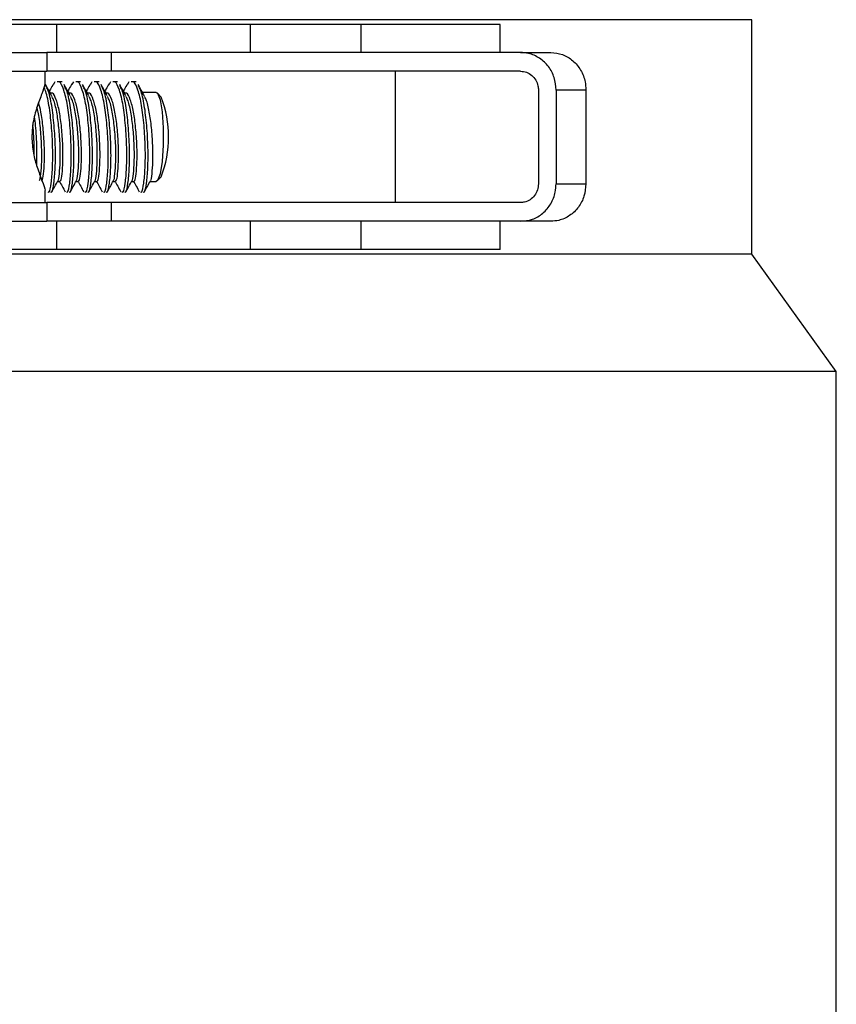
# Model space of a CAD drawing. Units: millimetres. Extents: x -58665 to 27335, y -19280 to 44135.
# Drawn here: x -28888 to -28845, y -1606 to -1554 of the extents above; entities that cross this region are included whole.
import ezdxf

# ---------------------------------------------------------------- set-up
doc = ezdxf.new("R2010")
doc.units = ezdxf.units.MM

msp = doc.modelspace()

# ---------------------------------------------------------------- linework, layer by layer
at = {"color": 7, "linetype": 'Continuous', "lineweight": 25}
for p, q in [((-28849.088, -1553.841), (-28888.758, -1553.841)), ((-28849.088, -1566.341), (-28849.088, -1553.841)), ((-28886.139, -1554.091), (-28888.758, -1554.091)), ((-28886.139, -1555.591), (-28886.139, -1554.091)), ((-28875.81, -1554.091), (-28886.139, -1554.091)), ((-28875.81, -1555.591), (-28875.81, -1554.091)), ((-28869.91, -1554.091), (-28875.81, -1554.091)), ((-28869.91, -1555.591), (-28869.91, -1554.091)), ((-28862.509, -1554.091), (-28869.91, -1554.091)), ((-28862.509, -1555.591), (-28862.509, -1554.091)), ((-28898.108, -1555.591), (-28886.669, -1555.591)), ((-28886.669, -1555.591), (-28886.669, -1556.591)), ((-28883.241, -1555.591), (-28886.669, -1555.591)), ((-28883.241, -1555.591), (-28883.241, -1556.591)), ((-28869.59, -1555.591), (-28883.241, -1555.591)), ((-28863.704, -1555.591), (-28869.59, -1555.591)), ((-28861.418, -1555.591), (-28863.704, -1555.591)), ((-28861.418, -1555.591), (-28859.81, -1555.591)), ((-28901.95, -1556.591), (-28886.669, -1556.591)), ((-28886.758, -1557.206), (-28886.758, -1556.591)), ((-28883.241, -1556.591), (-28886.669, -1556.591)), ((-28861.418, -1556.591), (-28883.241, -1556.591)), ((-28868.077, -1563.591), (-28868.077, -1556.591)), ((-28886.24, -1557.162), (-28886.313, -1557.303)), ((-28885.856, -1557.155), (-28885.972, -1557.158)), ((-28885.253, -1557.162), (-28885.326, -1557.303)), ((-28884.869, -1557.155), (-28884.985, -1557.158)), ((-28884.266, -1557.162), (-28884.339, -1557.303)), ((-28883.882, -1557.155), (-28883.998, -1557.158)), ((-28883.278, -1557.162), (-28883.352, -1557.303)), ((-28882.895, -1557.155), (-28883.01, -1557.158)), ((-28882.291, -1557.162), (-28882.364, -1557.303)), ((-28881.907, -1557.155), (-28882.023, -1557.158)), ((-28860.465, -1557.591), (-28860.465, -1562.591)), ((-28859.523, -1557.591), (-28859.523, -1562.591)), ((-28857.933, -1557.591), (-28859.523, -1557.591)), ((-28857.933, -1557.591), (-28857.933, -1562.591)), ((-28886.465, -1557.717), (-28886.503, -1557.717)), ((-28885.478, -1557.717), (-28885.516, -1557.717)), ((-28884.491, -1557.717), (-28884.529, -1557.717)), ((-28883.504, -1557.717), (-28883.542, -1557.717)), ((-28882.517, -1557.717), (-28882.555, -1557.717)), ((-28880.842, -1557.717), (-28881.568, -1557.717)), ((-28880.566, -1557.969), (-28880.78, -1557.748)), ((-28880.78, -1562.433), (-28880.566, -1562.212)), ((-28886.096, -1562.464), (-28885.972, -1562.464)), ((-28885.109, -1562.464), (-28884.985, -1562.464)), ((-28884.121, -1562.464), (-28883.998, -1562.464)), ((-28883.134, -1562.464), (-28883.01, -1562.464)), ((-28882.147, -1562.464), (-28882.023, -1562.464)), ((-28881.16, -1562.464), (-28880.842, -1562.464)), ((-28859.523, -1562.591), (-28857.933, -1562.591)), ((-28886.758, -1563.591), (-28886.758, -1562.973)), ((-28901.95, -1563.591), (-28886.669, -1563.591)), ((-28886.669, -1563.591), (-28886.669, -1564.591)), ((-28883.241, -1563.591), (-28886.669, -1563.591)), ((-28883.241, -1563.591), (-28883.241, -1564.591)), ((-28861.418, -1563.591), (-28883.241, -1563.591)), ((-28898.108, -1564.591), (-28886.669, -1564.591)), ((-28883.241, -1564.591), (-28886.669, -1564.591)), ((-28886.139, -1566.091), (-28886.139, -1564.591)), ((-28869.59, -1564.591), (-28883.241, -1564.591)), ((-28875.81, -1566.091), (-28875.81, -1564.591)), ((-28869.91, -1566.091), (-28869.91, -1564.591)), ((-28863.704, -1564.591), (-28869.59, -1564.591)), ((-28861.418, -1564.591), (-28863.704, -1564.591)), ((-28862.509, -1566.091), (-28862.509, -1564.591)), ((-28859.81, -1564.591), (-28861.418, -1564.591)), ((-28886.139, -1566.091), (-28888.758, -1566.091)), ((-28849.088, -1566.341), (-28888.758, -1566.341)), ((-28875.81, -1566.091), (-28886.139, -1566.091)), ((-28869.91, -1566.091), (-28875.81, -1566.091)), ((-28862.509, -1566.091), (-28869.91, -1566.091)), ((-28844.588, -1572.591), (-28849.088, -1566.341)), ((-28844.588, -1572.591), (-28928.593, -1572.591)), ((-28844.588, -1640.091), (-28844.588, -1572.591))]:
    msp.add_line(p, q, dxfattribs=at)
at = {"color": 7, "linetype": 'Continuous', "lineweight": 25, "flags": 128}
msp.add_lwpolyline([(-28880.842, -1557.717), (-28880.77, -1557.76), (-28880.633, -1558.108), (-28880.528, -1558.758), (-28880.47, -1559.611), (-28880.469, -1560.537), (-28880.525, -1561.395), (-28880.629, -1562.055), (-28880.765, -1562.415), (-28880.842, -1562.464)], dxfattribs=at)
at = {"color": 7, "linetype": 'Continuous', "lineweight": 25}
msp.add_arc((-28886.255, -1560.091), 6.072, 339.548, 20.452, dxfattribs=at)
for points, knots in [([(-28859.523, -1557.591), (-28859.543, -1557.366), (-28859.584, -1556.918), (-28859.906, -1556.32), (-28860.382, -1555.868), (-28860.917, -1555.625), (-28861.276, -1555.601), (-28861.418, -1555.591)], [0, 0, 0, 0, 0.2137975, 0.4275677, 0.6420718, 0.8572359, 1, 1, 1, 1]), ([(-28859.81, -1555.591), (-28859.597, -1555.613), (-28859.17, -1555.657), (-28858.608, -1556.003), (-28858.186, -1556.512), (-28857.964, -1557.075), (-28857.942, -1557.445), (-28857.933, -1557.591)], [0, 0, 0, 0, 0.2151641, 0.4302964, 0.6459944, 0.8612057, 1, 1, 1, 1]), ([(-28861.418, -1556.591), (-28861.311, -1556.602), (-28861.095, -1556.624), (-28860.81, -1556.796), (-28860.594, -1557.05), (-28860.481, -1557.331), (-28860.469, -1557.517), (-28860.465, -1557.591)], [0, 0, 0, 0, 0.2146626, 0.4293193, 0.6441433, 0.8589646, 1, 1, 1, 1]), ([(-28885.622, -1563.023), (-28885.6, -1563.032), (-28885.534, -1563.062), (-28885.443, -1562.614), (-28885.369, -1561.779), (-28885.356, -1560.665), (-28885.424, -1559.475), (-28885.555, -1558.366), (-28885.755, -1557.545), (-28885.955, -1557.113), (-28886.076, -1557.148), (-28886.114, -1557.158)], [0, 0, 0, 0, 0.063337, 0.19079, 0.314981, 0.439171, 0.566624, 0.689033, 0.81538, 0.941727, 1, 1, 1, 1]), ([(-28884.635, -1563.023), (-28884.613, -1563.032), (-28884.547, -1563.062), (-28884.456, -1562.614), (-28884.381, -1561.779), (-28884.369, -1560.665), (-28884.437, -1559.475), (-28884.568, -1558.366), (-28884.768, -1557.545), (-28884.968, -1557.113), (-28885.089, -1557.148), (-28885.127, -1557.158)], [0, 0, 0, 0, 0.063337, 0.190791, 0.314981, 0.439172, 0.566624, 0.689034, 0.815381, 0.941727, 1, 1, 1, 1]), ([(-28883.648, -1563.023), (-28883.626, -1563.032), (-28883.56, -1563.062), (-28883.469, -1562.614), (-28883.394, -1561.779), (-28883.382, -1560.665), (-28883.45, -1559.475), (-28883.58, -1558.366), (-28883.781, -1557.545), (-28883.981, -1557.113), (-28884.102, -1557.148), (-28884.14, -1557.158)], [0, 0, 0, 0, 0.063338, 0.190791, 0.314982, 0.439172, 0.566625, 0.689034, 0.81538, 0.941728, 1, 1, 1, 1]), ([(-28882.661, -1563.023), (-28882.639, -1563.032), (-28882.573, -1563.062), (-28882.482, -1562.614), (-28882.407, -1561.779), (-28882.394, -1560.665), (-28882.463, -1559.475), (-28882.593, -1558.366), (-28882.794, -1557.545), (-28882.994, -1557.113), (-28883.115, -1557.148), (-28883.153, -1557.158)], [0, 0, 0, 0, 0.063338, 0.19079, 0.314981, 0.439172, 0.566624, 0.689034, 0.81538, 0.941728, 1, 1, 1, 1]), ([(-28881.674, -1563.023), (-28881.652, -1563.032), (-28881.586, -1563.062), (-28881.495, -1562.614), (-28881.42, -1561.779), (-28881.407, -1560.665), (-28881.476, -1559.475), (-28881.606, -1558.366), (-28881.806, -1557.545), (-28882.007, -1557.113), (-28882.127, -1557.148), (-28882.166, -1557.158)], [0, 0, 0, 0, 0.063338, 0.19079, 0.314981, 0.439171, 0.566624, 0.689034, 0.81538, 0.941727, 1, 1, 1, 1]), ([(-28886.776, -1557.206), (-28886.774, -1557.244), (-28886.77, -1557.349), (-28886.935, -1557.789), (-28887.185, -1558.464), (-28887.422, -1559.276), (-28887.454, -1559.843), (-28887.468, -1560.091)], [0, 0, 0, 0, 0.122194, 0.338591, 0.589132, 0.8203, 1, 1, 1, 1]), ([(-28886.609, -1563.023), (-28886.587, -1563.032), (-28886.522, -1563.062), (-28886.43, -1562.614), (-28886.356, -1561.778), (-28886.343, -1560.667), (-28886.411, -1559.468), (-28886.543, -1558.391), (-28886.689, -1557.686), (-28886.79, -1557.516), (-28886.81, -1557.482)], [0, 0, 0, 0, 0.074693, 0.224995, 0.371452, 0.517908, 0.668211, 0.812566, 0.961565, 1, 1, 1, 1]), ([(-28886.465, -1563.023), (-28886.443, -1563.032), (-28886.377, -1563.061), (-28886.286, -1562.614), (-28886.212, -1561.778), (-28886.199, -1560.666), (-28886.268, -1559.47), (-28886.399, -1558.383), (-28886.565, -1557.621), (-28886.689, -1557.427), (-28886.732, -1557.36)], [0, 0, 0, 0, 0.070894, 0.215375, 0.356158, 0.496942, 0.641423, 0.780187, 0.923416, 1, 1, 1, 1]), ([(-28886.404, -1557.896), (-28886.459, -1557.798), (-28886.567, -1557.602), (-28886.676, -1557.403), (-28886.731, -1557.303)], [0, 0, 0, 0, 0.499783, 1, 1, 1, 1]), ([(-28886.315, -1557.254), (-28886.369, -1557.353), (-28886.443, -1557.488), (-28886.517, -1557.622), (-28886.536, -1557.657)], [0, 0, 0, 0, 0.736198, 1, 1, 1, 1]), ([(-28885.477, -1563.023), (-28885.456, -1563.032), (-28885.39, -1563.061), (-28885.299, -1562.614), (-28885.225, -1561.778), (-28885.212, -1560.666), (-28885.28, -1559.47), (-28885.411, -1558.383), (-28885.578, -1557.621), (-28885.702, -1557.427), (-28885.745, -1557.36)], [0, 0, 0, 0, 0.070894, 0.215375, 0.356158, 0.496942, 0.641423, 0.780187, 0.923416, 1, 1, 1, 1]), ([(-28885.417, -1557.896), (-28885.471, -1557.798), (-28885.58, -1557.602), (-28885.689, -1557.403), (-28885.744, -1557.303)], [0, 0, 0, 0, 0.499784, 1, 1, 1, 1]), ([(-28885.327, -1557.254), (-28885.382, -1557.353), (-28885.456, -1557.488), (-28885.53, -1557.622), (-28885.549, -1557.657)], [0, 0, 0, 0, 0.736198, 1, 1, 1, 1]), ([(-28884.49, -1563.023), (-28884.469, -1563.032), (-28884.403, -1563.061), (-28884.312, -1562.614), (-28884.237, -1561.778), (-28884.225, -1560.666), (-28884.293, -1559.47), (-28884.424, -1558.383), (-28884.59, -1557.621), (-28884.715, -1557.427), (-28884.758, -1557.36)], [0, 0, 0, 0, 0.070894, 0.215376, 0.356159, 0.496943, 0.641424, 0.780188, 0.923416, 1, 1, 1, 1]), ([(-28884.43, -1557.896), (-28884.484, -1557.798), (-28884.593, -1557.602), (-28884.702, -1557.403), (-28884.757, -1557.303)], [0, 0, 0, 0, 0.499784, 1, 1, 1, 1]), ([(-28884.34, -1557.254), (-28884.395, -1557.353), (-28884.469, -1557.488), (-28884.542, -1557.622), (-28884.562, -1557.657)], [0, 0, 0, 0, 0.736197, 1, 1, 1, 1]), ([(-28883.503, -1563.023), (-28883.482, -1563.032), (-28883.416, -1563.061), (-28883.325, -1562.614), (-28883.25, -1561.778), (-28883.238, -1560.666), (-28883.306, -1559.47), (-28883.437, -1558.383), (-28883.603, -1557.621), (-28883.728, -1557.427), (-28883.771, -1557.36)], [0, 0, 0, 0, 0.070894, 0.215376, 0.356159, 0.496943, 0.641424, 0.780188, 0.923416, 1, 1, 1, 1]), ([(-28883.443, -1557.896), (-28883.497, -1557.798), (-28883.606, -1557.602), (-28883.715, -1557.403), (-28883.769, -1557.303)], [0, 0, 0, 0, 0.499784, 1, 1, 1, 1]), ([(-28883.353, -1557.254), (-28883.408, -1557.353), (-28883.482, -1557.488), (-28883.555, -1557.622), (-28883.575, -1557.657)], [0, 0, 0, 0, 0.736198, 1, 1, 1, 1]), ([(-28882.516, -1563.023), (-28882.494, -1563.032), (-28882.429, -1563.061), (-28882.338, -1562.614), (-28882.263, -1561.778), (-28882.25, -1560.666), (-28882.319, -1559.47), (-28882.45, -1558.383), (-28882.616, -1557.621), (-28882.74, -1557.427), (-28882.784, -1557.36)], [0, 0, 0, 0, 0.070895, 0.215376, 0.356159, 0.496943, 0.641424, 0.780188, 0.923416, 1, 1, 1, 1]), ([(-28882.456, -1557.896), (-28882.51, -1557.798), (-28882.618, -1557.602), (-28882.728, -1557.403), (-28882.782, -1557.303)], [0, 0, 0, 0, 0.499784, 1, 1, 1, 1]), ([(-28882.366, -1557.254), (-28882.421, -1557.353), (-28882.495, -1557.488), (-28882.568, -1557.622), (-28882.588, -1557.657)], [0, 0, 0, 0, 0.736188, 1, 1, 1, 1]), ([(-28881.529, -1563.023), (-28881.507, -1563.032), (-28881.442, -1563.061), (-28881.351, -1562.614), (-28881.276, -1561.778), (-28881.263, -1560.666), (-28881.332, -1559.47), (-28881.463, -1558.383), (-28881.629, -1557.621), (-28881.753, -1557.427), (-28881.797, -1557.36)], [0, 0, 0, 0, 0.070894, 0.215375, 0.356159, 0.496942, 0.641423, 0.780188, 0.923416, 1, 1, 1, 1]), ([(-28881.469, -1557.896), (-28881.523, -1557.798), (-28881.631, -1557.602), (-28881.74, -1557.403), (-28881.795, -1557.303)], [0, 0, 0, 0, 0.499786, 1, 1, 1, 1]), ([(-28885.972, -1562.42), (-28885.956, -1562.428), (-28885.91, -1562.451), (-28885.849, -1562.096), (-28885.802, -1561.432), (-28885.804, -1560.547), (-28885.873, -1559.601), (-28885.988, -1558.721), (-28886.16, -1558.068), (-28886.33, -1557.724), (-28886.433, -1557.752), (-28886.465, -1557.761)], [0, 0, 0, 0, 0.063289, 0.190648, 0.314736, 0.438825, 0.566184, 0.688486, 0.814736, 0.940987, 1, 1, 1, 1]), ([(-28886.077, -1562.418), (-28886.075, -1562.418), (-28886.042, -1562.419), (-28885.994, -1562.083), (-28885.946, -1561.435), (-28885.948, -1560.547), (-28886.016, -1559.598), (-28886.132, -1558.735), (-28886.272, -1558.137), (-28886.375, -1557.986), (-28886.408, -1557.937)], [0, 0, 0, 0, 0.010311, 0.165303, 0.316314, 0.467326, 0.622318, 0.771156, 0.924799, 1, 1, 1, 1]), ([(-28884.985, -1562.42), (-28884.969, -1562.428), (-28884.923, -1562.451), (-28884.862, -1562.096), (-28884.815, -1561.432), (-28884.817, -1560.547), (-28884.886, -1559.601), (-28885, -1558.721), (-28885.173, -1558.068), (-28885.343, -1557.724), (-28885.446, -1557.752), (-28885.478, -1557.761)], [0, 0, 0, 0, 0.063288, 0.190647, 0.314735, 0.438824, 0.566183, 0.688486, 0.814736, 0.940986, 1, 1, 1, 1]), ([(-28885.09, -1562.418), (-28885.088, -1562.418), (-28885.055, -1562.419), (-28885.007, -1562.083), (-28884.959, -1561.435), (-28884.961, -1560.547), (-28885.029, -1559.598), (-28885.145, -1558.735), (-28885.285, -1558.137), (-28885.388, -1557.986), (-28885.421, -1557.937)], [0, 0, 0, 0, 0.010311, 0.165303, 0.316314, 0.467326, 0.622318, 0.771156, 0.924799, 1, 1, 1, 1]), ([(-28883.998, -1562.42), (-28883.982, -1562.428), (-28883.936, -1562.451), (-28883.875, -1562.096), (-28883.828, -1561.432), (-28883.83, -1560.547), (-28883.898, -1559.601), (-28884.013, -1558.721), (-28884.186, -1558.068), (-28884.356, -1557.724), (-28884.458, -1557.752), (-28884.491, -1557.761)], [0, 0, 0, 0, 0.063288, 0.190647, 0.314736, 0.438824, 0.566183, 0.688486, 0.814736, 0.940986, 1, 1, 1, 1]), ([(-28884.102, -1562.418), (-28884.1, -1562.418), (-28884.068, -1562.419), (-28884.019, -1562.083), (-28883.972, -1561.435), (-28883.974, -1560.547), (-28884.042, -1559.598), (-28884.158, -1558.735), (-28884.298, -1558.137), (-28884.4, -1557.986), (-28884.434, -1557.937)], [0, 0, 0, 0, 0.0103108, 0.1653027, 0.3163148, 0.4673263, 0.6223182, 0.7711565, 0.9247986, 1, 1, 1, 1]), ([(-28883.01, -1562.42), (-28882.995, -1562.428), (-28882.949, -1562.451), (-28882.888, -1562.096), (-28882.841, -1561.432), (-28882.843, -1560.547), (-28882.911, -1559.601), (-28883.026, -1558.721), (-28883.199, -1558.068), (-28883.369, -1557.724), (-28883.471, -1557.752), (-28883.504, -1557.761)], [0, 0, 0, 0, 0.063288, 0.190647, 0.314736, 0.438825, 0.566184, 0.688486, 0.814737, 0.940986, 1, 1, 1, 1]), ([(-28883.115, -1562.418), (-28883.113, -1562.418), (-28883.081, -1562.419), (-28883.032, -1562.083), (-28882.985, -1561.435), (-28882.987, -1560.547), (-28883.055, -1559.598), (-28883.171, -1558.735), (-28883.311, -1558.137), (-28883.413, -1557.986), (-28883.447, -1557.937)], [0, 0, 0, 0, 0.0103096, 0.1653015, 0.3163137, 0.4673257, 0.6223177, 0.7711556, 0.9247985, 1, 1, 1, 1]), ([(-28882.023, -1562.42), (-28882.008, -1562.428), (-28881.962, -1562.451), (-28881.901, -1562.096), (-28881.854, -1561.432), (-28881.856, -1560.547), (-28881.924, -1559.601), (-28882.039, -1558.721), (-28882.211, -1558.068), (-28882.382, -1557.724), (-28882.484, -1557.752), (-28882.517, -1557.761)], [0, 0, 0, 0, 0.063289, 0.190648, 0.314736, 0.438825, 0.566184, 0.688486, 0.814736, 0.940987, 1, 1, 1, 1]), ([(-28882.128, -1562.418), (-28882.126, -1562.418), (-28882.094, -1562.419), (-28882.045, -1562.083), (-28881.997, -1561.435), (-28882, -1560.547), (-28882.068, -1559.598), (-28882.184, -1558.735), (-28882.324, -1558.137), (-28882.426, -1557.986), (-28882.46, -1557.937)], [0, 0, 0, 0, 0.010311, 0.165303, 0.316314, 0.467326, 0.622318, 0.771156, 0.924798, 1, 1, 1, 1]), ([(-28881.141, -1562.418), (-28881.139, -1562.418), (-28881.107, -1562.419), (-28881.058, -1562.083), (-28881.01, -1561.435), (-28881.013, -1560.547), (-28881.081, -1559.598), (-28881.196, -1558.735), (-28881.337, -1558.137), (-28881.439, -1557.986), (-28881.473, -1557.937)], [0, 0, 0, 0, 0.010311, 0.165303, 0.316314, 0.467326, 0.622318, 0.771156, 0.924798, 1, 1, 1, 1]), ([(-28887.064, -1562.418), (-28887.062, -1562.418), (-28887.029, -1562.419), (-28886.981, -1562.083), (-28886.933, -1561.436), (-28886.935, -1560.544), (-28887.006, -1559.611), (-28887.09, -1558.878), (-28887.169, -1558.595), (-28887.192, -1558.514)], [0, 0, 0, 0, 0.012423, 0.199179, 0.38114, 0.5631, 0.749857, 0.929198, 1, 1, 1, 1]), ([(-28886.959, -1562.42), (-28886.944, -1562.428), (-28886.897, -1562.451), (-28886.836, -1562.096), (-28886.789, -1561.432), (-28886.791, -1560.546), (-28886.861, -1559.606), (-28886.962, -1558.781), (-28887.064, -1558.431), (-28887.108, -1558.279)], [0, 0, 0, 0, 0.080943, 0.243828, 0.402531, 0.561234, 0.72412, 0.880538, 1, 1, 1, 1]), ([(-28887.208, -1561.598), (-28887.201, -1561.295), (-28887.187, -1560.635), (-28887.235, -1559.679), (-28887.302, -1559.174), (-28887.321, -1559.028)], [0, 0, 0, 0, 0.3770627, 0.8194965, 1, 1, 1, 1]), ([(-28887.347, -1561.076), (-28887.345, -1560.94), (-28887.337, -1560.446), (-28887.366, -1559.832), (-28887.412, -1559.462), (-28887.413, -1559.455)], [0, 0, 0, 0, 0.270347, 0.987666, 1, 1, 1, 1]), ([(-28887.468, -1560.091), (-28887.449, -1560.383), (-28887.411, -1560.966), (-28887.166, -1561.768), (-28886.914, -1562.458), (-28886.736, -1562.906), (-28886.772, -1562.963), (-28886.778, -1562.973)], [0, 0, 0, 0, 0.212041, 0.422631, 0.666123, 0.944241, 1, 1, 1, 1]), ([(-28886.404, -1563.024), (-28886.35, -1562.926), (-28886.242, -1562.73), (-28886.133, -1562.532), (-28886.079, -1562.433)], [0, 0, 0, 0, 0.500296, 1, 1, 1, 1]), ([(-28886.013, -1562.425), (-28885.959, -1562.524), (-28885.849, -1562.722), (-28885.741, -1562.919), (-28885.687, -1563.017)], [0, 0, 0, 0, 0.499821, 1, 1, 1, 1]), ([(-28885.417, -1563.024), (-28885.363, -1562.926), (-28885.255, -1562.73), (-28885.146, -1562.532), (-28885.091, -1562.433)], [0, 0, 0, 0, 0.500299, 1, 1, 1, 1]), ([(-28885.026, -1562.425), (-28884.971, -1562.524), (-28884.862, -1562.722), (-28884.754, -1562.919), (-28884.7, -1563.017)], [0, 0, 0, 0, 0.499826, 1, 1, 1, 1]), ([(-28884.43, -1563.024), (-28884.376, -1562.926), (-28884.268, -1562.73), (-28884.159, -1562.532), (-28884.104, -1562.433)], [0, 0, 0, 0, 0.500299, 1, 1, 1, 1]), ([(-28884.039, -1562.425), (-28883.984, -1562.524), (-28883.875, -1562.722), (-28883.767, -1562.919), (-28883.713, -1563.017)], [0, 0, 0, 0, 0.499827, 1, 1, 1, 1]), ([(-28883.443, -1563.024), (-28883.389, -1562.926), (-28883.281, -1562.73), (-28883.172, -1562.532), (-28883.117, -1562.433)], [0, 0, 0, 0, 0.500301, 1, 1, 1, 1]), ([(-28883.052, -1562.425), (-28882.997, -1562.524), (-28882.888, -1562.722), (-28882.78, -1562.919), (-28882.726, -1563.017)], [0, 0, 0, 0, 0.499827, 1, 1, 1, 1]), ([(-28882.455, -1563.024), (-28882.401, -1562.926), (-28882.294, -1562.73), (-28882.185, -1562.532), (-28882.13, -1562.433)], [0, 0, 0, 0, 0.500291, 1, 1, 1, 1]), ([(-28882.064, -1562.425), (-28882.01, -1562.524), (-28881.901, -1562.722), (-28881.793, -1562.919), (-28881.739, -1563.017)], [0, 0, 0, 0, 0.499824, 1, 1, 1, 1]), ([(-28881.468, -1563.024), (-28881.414, -1562.926), (-28881.307, -1562.73), (-28881.197, -1562.532), (-28881.143, -1562.433)], [0, 0, 0, 0, 0.500294, 1, 1, 1, 1]), ([(-28861.418, -1564.591), (-28861.203, -1564.569), (-28860.774, -1564.524), (-28860.207, -1564.181), (-28859.78, -1563.674), (-28859.555, -1563.111), (-28859.532, -1562.738), (-28859.523, -1562.591)], [0, 0, 0, 0, 0.2143019, 0.4285762, 0.6434781, 0.8585746, 1, 1, 1, 1]), ([(-28860.465, -1562.591), (-28860.475, -1562.703), (-28860.496, -1562.927), (-28860.659, -1563.227), (-28860.9, -1563.453), (-28861.169, -1563.573), (-28861.347, -1563.586), (-28861.418, -1563.591)], [0, 0, 0, 0, 0.2143686, 0.4287292, 0.6433334, 0.8581909, 1, 1, 1, 1]), ([(-28857.933, -1562.591), (-28857.954, -1562.814), (-28857.994, -1563.261), (-28858.311, -1563.858), (-28858.781, -1564.311), (-28859.311, -1564.555), (-28859.667, -1564.58), (-28859.81, -1564.591)], [0, 0, 0, 0, 0.212957, 0.42587, 0.639909, 0.85541, 1, 1, 1, 1])]:
    msp.add_open_spline(points, degree=3, knots=knots, dxfattribs=at)

doc.saveas('drawing.dxf')
